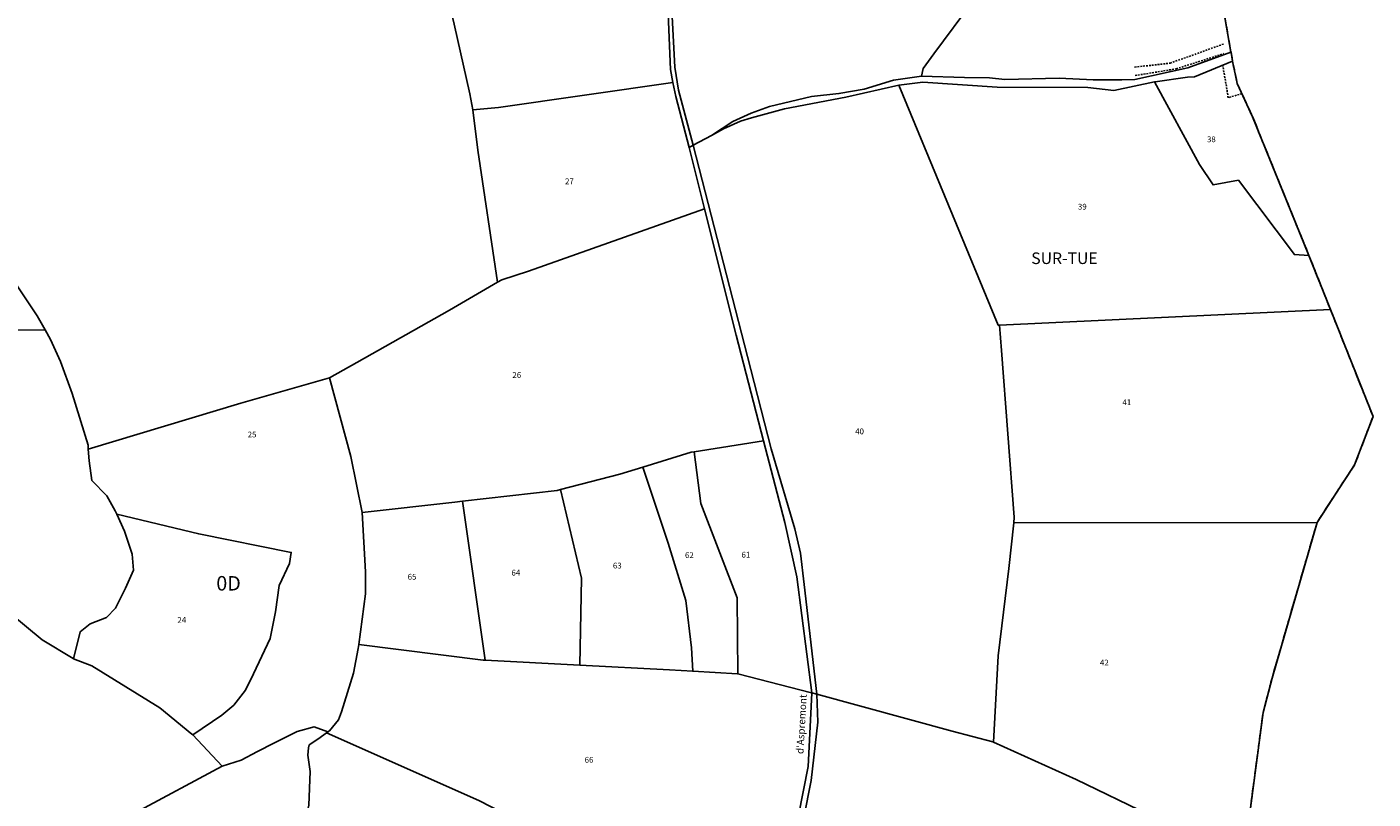
# Model space of a CAD drawing. Units: metres. Extents: x 1038205 to 1042219, y 6305895 to 6310317.
# Drawn here: x 1041753 to 1042219, y 6309666 to 6309933 of the extents above; entities that cross this region are included whole.
import ezdxf
from ezdxf.enums import TextEntityAlignment as Align

# ---------------------------------------------------------------- set-up
doc = ezdxf.new("R2010")
doc.units = ezdxf.units.M
for name, pattern in [('TOPO1', [1, 0.6, -0.4]), ('TOPO2', [2.4, 2, -0.4]), ('TOPO5', [5.4, 3, -1, 0.4, -1])]:
    doc.linetypes.add(name, pattern=pattern)
for name, color, linetype in [('ig_cad_detail_lineaire', 252, 'TOPO1'), ('ig_cad_hydro', 140, 'CONTINUOUS'), ('ig_cad_lieudit', 7, 'ByLayer'), ('ig_cad_lieudit_texte', 210, 'CONTINUOUS'), ('ig_cad_limcom', 1, 'TOPO5'), ('ig_cad_nom_voie', 8, 'CONTINUOUS'), ('ig_cad_parcel', 3, 'CONTINUOUS'), ('ig_cad_parcel_num', 3, 'CONTINUOUS'), ('ig_cad_section', 20, 'TOPO2'), ('ig_cad_section_texte', 20, 'CONTINUOUS')]:
    doc.layers.add(name, color=color, linetype=linetype)
doc.styles.add('Times New Roman', font='times.ttf')

msp = doc.modelspace()

# ---------------------------------------------------------------- linework, layer by layer
at = {"layer": 'ig_cad_detail_lineaire'}
for points in [[(1042136.12, 6309919.16), (1042148.41, 6309920.54), (1042167.15, 6309927.24)], [(1042136.27, 6309916.25), (1042150.51, 6309918.58), (1042167, 6309923.86)], [(1042173.21, 6309910.02), (1042168.5, 6309908.59), (1042166.6, 6309919.87)]]:
    msp.add_lwpolyline(points, dxfattribs=at)
at = {"layer": 'ig_cad_hydro'}
msp.add_lwpolyline([(1042169.43, 6309924.31), (1042154.56, 6309918.94), (1042136.15, 6309914.91), (1042131.67, 6309914.74), (1042121.81, 6309914.74), (1042110.02, 6309915.32), (1042091.27, 6309914.91), (1042085.89, 6309915.46), (1042077.24, 6309915.58), (1042062.44, 6309916.03), (1042062.43, 6309915.99), (1042052.76, 6309914.66), (1042042.65, 6309911.57), (1042033.89, 6309910.04), (1042024.42, 6309908.98), (1042009.87, 6309905.54), (1042003.48, 6309903.27), (1041997.14, 6309900.42), (1041989.8, 6309895.58), (1041993.91, 6309897.8), (1041999.87, 6309900.49), (1042003.69, 6309901.65), (1042015.09, 6309904.74), (1042036.3, 6309908.84), (1042054.61, 6309912.92), (1042054.64, 6309912.93), (1042062.93, 6309913.99), (1042088.58, 6309912.28), (1042119.91, 6309912.15), (1042128.9, 6309911.11), (1042143, 6309914.08), (1042143.17, 6309914.11), (1042154.41, 6309915.69), (1042156.82, 6309915.81), (1042169.96, 6309921.26), (1042169.53, 6309924.35)], close=True, dxfattribs=at)
at = {"layer": 'ig_cad_lieudit'}
for points in [[(1041974.65, 6309943.2), (1041975.62, 6309918.39), (1041976.46, 6309913.88), (1041976.47, 6309913.85), (1041977.52, 6309909), (1041982.14, 6309891.43), (1041983.44, 6309892.14), (1041989.8, 6309895.58), (1041993.91, 6309897.8), (1041999.87, 6309900.49), (1042003.69, 6309901.65), (1042015.09, 6309904.74), (1042036.3, 6309908.84), (1042054.61, 6309912.92), (1042054.64, 6309912.93), (1042062.93, 6309913.99), (1042088.58, 6309912.28), (1042119.91, 6309912.15), (1042128.9, 6309911.11), (1042143, 6309914.08), (1042143.17, 6309914.11), (1042154.41, 6309915.69), (1042156.82, 6309915.81), (1042169.96, 6309921.26), (1042169.53, 6309924.35), (1042169.43, 6309924.31), (1042161.42, 6309970.34)], [(1041736.59, 6309739.18), (1041758.42, 6309721.19), (1041769.12, 6309714.72), (1041769.19, 6309714.69), (1041775.54, 6309712.25), (1041799.06, 6309697.71), (1041810.14, 6309688.66), (1041810.44, 6309688.34), (1041820.65, 6309677.55), (1041827.16, 6309679.62), (1041832.83, 6309682.6), (1041838.42, 6309685.52), (1041846.52, 6309689.48), (1041852.38, 6309691.1), (1041857.15, 6309689.37), (1041857.69, 6309689.76), (1041860.82, 6309693.56), (1041861.87, 6309696.37), (1041866.02, 6309709.69), (1041867.64, 6309718.2), (1041867.84, 6309719.63), (1041870.18, 6309737.06), (1041870.15, 6309744.66), (1041868.96, 6309765.23), (1041901.02, 6309768.8), (1041903.7, 6309769.1), (1041936.45, 6309772.86), (1041937.56, 6309773.15), (1041958.07, 6309778.5), (1041966.03, 6309780.93), (1041982.8, 6309786.03), (1041983.84, 6309786.19), (1042007.77, 6309789.98), (1041998.3, 6309826.52), (1041987.42, 6309870.24), (1041982.14, 6309891.43), (1041977.52, 6309909), (1041976.47, 6309913.85), (1041976.46, 6309913.88), (1041975.62, 6309918.39), (1041974.65, 6309943.2)], [(1042174.89, 6309653.52), (1042180.54, 6309696.11), (1042183.63, 6309707.99), (1042199.2, 6309761.81), (1042212.18, 6309781.71), (1042218.57, 6309798.43), (1042203.83, 6309835.41), (1042196.4, 6309854.04), (1042176.92, 6309901.94), (1042171.6, 6309913.54), (1042169.96, 6309921.26), (1042156.82, 6309915.81), (1042154.41, 6309915.69), (1042143.17, 6309914.11), (1042143, 6309914.08), (1042128.9, 6309911.11), (1042119.91, 6309912.15), (1042088.58, 6309912.28), (1042062.93, 6309913.99), (1042054.64, 6309912.93), (1042054.61, 6309912.92), (1042036.3, 6309908.84), (1042015.09, 6309904.74), (1042003.69, 6309901.65), (1041999.87, 6309900.49), (1041993.91, 6309897.8), (1041989.8, 6309895.58), (1041983.44, 6309892.14), (1041982.14, 6309891.43), (1041987.42, 6309870.24), (1041998.3, 6309826.52), (1042007.77, 6309789.98), (1042015.14, 6309761.77), (1042019.28, 6309742.99), (1042024.52, 6309702.87), (1042026.21, 6309702.42), (1042073.08, 6309689.66), (1042087.12, 6309685.96), (1042087.34, 6309685.86), (1042115.93, 6309672.94), (1042141.09, 6309660.68)], [(1042019.85, 6309660.46), (1042023.23, 6309677.38), (1042023.99, 6309693.43), (1042024.52, 6309702.87), (1042019.28, 6309742.99), (1042015.14, 6309761.77), (1042007.77, 6309789.98), (1041983.84, 6309786.19), (1041982.8, 6309786.03), (1041966.03, 6309780.93), (1041958.07, 6309778.5), (1041937.56, 6309773.15), (1041936.45, 6309772.86), (1041903.7, 6309769.1), (1041901.02, 6309768.8), (1041868.96, 6309765.23), (1041870.15, 6309744.66), (1041870.18, 6309737.06), (1041867.84, 6309719.63), (1041867.64, 6309718.2), (1041866.02, 6309709.69), (1041861.87, 6309696.37), (1041860.82, 6309693.56), (1041857.69, 6309689.76), (1041857.15, 6309689.37), (1041856.63, 6309689.01), (1041854, 6309687.15), (1041850.63, 6309684.87), (1041850.45, 6309683.9), (1041850.23, 6309681.34), (1041851.06, 6309675.67), (1041850.52, 6309664.04)], [(1041850.52, 6309664.04), (1041851.06, 6309675.67), (1041850.23, 6309681.34), (1041850.45, 6309683.9), (1041850.63, 6309684.87), (1041854, 6309687.15), (1041856.63, 6309689.01), (1041857.15, 6309689.37), (1041852.38, 6309691.1), (1041846.52, 6309689.48), (1041838.42, 6309685.52), (1041832.83, 6309682.6), (1041827.16, 6309679.62), (1041820.65, 6309677.55), (1041810.44, 6309688.34), (1041810.14, 6309688.66), (1041799.06, 6309697.71), (1041775.54, 6309712.25), (1041769.19, 6309714.69), (1041769.12, 6309714.72), (1041758.42, 6309721.19), (1041736.59, 6309739.18)], [(1042141.09, 6309660.68), (1042115.93, 6309672.94), (1042087.34, 6309685.86), (1042087.12, 6309685.96), (1042073.08, 6309689.66), (1042026.21, 6309702.42), (1042024.52, 6309702.87), (1042023.99, 6309693.43), (1042023.23, 6309677.38), (1042019.85, 6309660.46)]]:
    msp.add_lwpolyline(points, dxfattribs=at)
at = {"layer": 'ig_cad_limcom'}
msp.add_lwpolyline([(1042174.89, 6309653.52), (1042180.54, 6309696.11), (1042183.63, 6309707.99), (1042199.2, 6309761.81), (1042212.18, 6309781.71), (1042218.57, 6309798.43), (1042203.83, 6309835.41), (1042196.4, 6309854.04), (1042176.92, 6309901.94), (1042171.6, 6309913.54), (1042169.96, 6309921.26), (1042169.53, 6309924.35), (1042169.43, 6309924.31), (1042161.42, 6309970.34)], dxfattribs=at)
msp.add_lwpolyline([(1042174.89, 6309653.52), (1042180.54, 6309696.11), (1042183.63, 6309707.99), (1042199.2, 6309761.81), (1042212.18, 6309781.71), (1042218.57, 6309798.43), (1042203.83, 6309835.41), (1042196.4, 6309854.04), (1042176.92, 6309901.94), (1042171.6, 6309913.54), (1042169.96, 6309921.26), (1042169.53, 6309924.35), (1042169.43, 6309924.31), (1042161.42, 6309970.34)], dxfattribs=at)
msp.add_lwpolyline([(1042174.89, 6309653.52), (1042180.54, 6309696.11), (1042183.63, 6309707.99), (1042199.2, 6309761.81), (1042212.18, 6309781.71), (1042218.57, 6309798.43), (1042203.83, 6309835.41), (1042196.4, 6309854.04), (1042176.92, 6309901.94), (1042171.6, 6309913.54), (1042169.96, 6309921.26), (1042169.53, 6309924.35), (1042169.43, 6309924.31), (1042161.42, 6309970.34)], dxfattribs=at)
msp.add_lwpolyline([(1042174.89, 6309653.52), (1042180.54, 6309696.11), (1042183.63, 6309707.99), (1042199.2, 6309761.81), (1042212.18, 6309781.71), (1042218.57, 6309798.43), (1042203.83, 6309835.41), (1042196.4, 6309854.04), (1042176.92, 6309901.94), (1042171.6, 6309913.54), (1042169.96, 6309921.26), (1042169.53, 6309924.35), (1042169.43, 6309924.31), (1042161.42, 6309970.34)], dxfattribs=at)
msp.add_lwpolyline([(1042174.89, 6309653.52), (1042180.54, 6309696.11), (1042183.63, 6309707.99), (1042199.2, 6309761.81), (1042212.18, 6309781.71), (1042218.57, 6309798.43), (1042203.83, 6309835.41), (1042196.4, 6309854.04), (1042176.92, 6309901.94), (1042171.6, 6309913.54), (1042169.96, 6309921.26), (1042169.53, 6309924.35), (1042169.43, 6309924.31), (1042161.42, 6309970.34)], dxfattribs=at)
msp.add_lwpolyline([(1042174.89, 6309653.52), (1042180.54, 6309696.11), (1042183.63, 6309707.99), (1042199.2, 6309761.81), (1042212.18, 6309781.71), (1042218.57, 6309798.43), (1042203.83, 6309835.41), (1042196.4, 6309854.04), (1042176.92, 6309901.94), (1042171.6, 6309913.54), (1042169.96, 6309921.26), (1042169.53, 6309924.35), (1042169.43, 6309924.31), (1042161.42, 6309970.34)], dxfattribs=at)
msp.add_lwpolyline([(1042174.89, 6309653.52), (1042180.54, 6309696.11), (1042183.63, 6309707.99), (1042199.2, 6309761.81), (1042212.18, 6309781.71), (1042218.57, 6309798.43), (1042203.83, 6309835.41), (1042196.4, 6309854.04), (1042176.92, 6309901.94), (1042171.6, 6309913.54), (1042169.96, 6309921.26), (1042169.53, 6309924.35), (1042169.43, 6309924.31), (1042161.42, 6309970.34)], dxfattribs=at)
msp.add_lwpolyline([(1042174.89, 6309653.52), (1042180.54, 6309696.11), (1042183.63, 6309707.99), (1042199.2, 6309761.81), (1042212.18, 6309781.71), (1042218.57, 6309798.43), (1042203.83, 6309835.41), (1042196.4, 6309854.04), (1042176.92, 6309901.94), (1042171.6, 6309913.54), (1042169.96, 6309921.26), (1042169.53, 6309924.35), (1042169.43, 6309924.31), (1042161.42, 6309970.34)], dxfattribs=at)
msp.add_lwpolyline([(1042174.89, 6309653.52), (1042180.54, 6309696.11), (1042183.63, 6309707.99), (1042199.2, 6309761.81), (1042212.18, 6309781.71), (1042218.57, 6309798.43), (1042203.83, 6309835.41), (1042196.4, 6309854.04), (1042176.92, 6309901.94), (1042171.6, 6309913.54), (1042169.96, 6309921.26), (1042169.53, 6309924.35), (1042169.43, 6309924.31), (1042161.42, 6309970.34)], dxfattribs=at)
msp.add_lwpolyline([(1042174.89, 6309653.52), (1042180.54, 6309696.11), (1042183.63, 6309707.99), (1042199.2, 6309761.81), (1042212.18, 6309781.71), (1042218.57, 6309798.43), (1042203.83, 6309835.41), (1042196.4, 6309854.04), (1042176.92, 6309901.94), (1042171.6, 6309913.54), (1042169.96, 6309921.26), (1042169.53, 6309924.35), (1042169.43, 6309924.31), (1042161.42, 6309970.34)], dxfattribs=at)
at = {"layer": 'ig_cad_parcel'}
for points in [[(1041907.32, 6309904.37), (1041906.28, 6309909.96), (1041900.82, 6309934.02), (1041885.21, 6310000.3), (1041881.07, 6310016.38), (1041884.98, 6310017.65), (1041895.95, 6310022.38), (1041905.18, 6310024.93), (1041916.6, 6310027.32), (1041928.59, 6310029.16), (1041945.3, 6310031.46), (1041952.83, 6310033.1), (1041955.81, 6310034.2), (1041958.59, 6310026.28), (1041964.05, 6310016.41), (1041969.52, 6309995.66), (1041974.58, 6309976.32), (1041974.65, 6309943.2), (1041975.62, 6309918.39), (1041976.46, 6309913.88), (1041916.19, 6309905.18)], [(1042143, 6309914.08), (1042158.57, 6309885.47), (1042163.25, 6309878.46), (1042172, 6309880.06), (1042191.35, 6309854.38), (1042196.4, 6309854.04), (1042176.92, 6309901.94), (1042171.6, 6309913.54), (1042169.96, 6309921.26), (1042156.82, 6309915.81), (1042154.41, 6309915.69), (1042143.17, 6309914.11)], [(1041907.32, 6309904.37), (1041909.02, 6309890.44), (1041915.82, 6309844.83), (1041917.29, 6309845.68), (1041926.58, 6309848.61), (1041987.42, 6309870.24), (1041982.14, 6309891.43), (1041977.52, 6309909), (1041976.47, 6309913.85), (1041976.46, 6309913.88), (1041916.19, 6309905.18)], [(1042026.21, 6309702.42), (1042073.08, 6309689.66), (1042087.12, 6309685.96), (1042087.34, 6309685.86), (1042088.97, 6309715.69), (1042092.57, 6309745.83), (1042094.3, 6309761.61), (1042094.5, 6309763.58), (1042090.11, 6309821.2), (1042089.37, 6309830.02), (1042088.91, 6309829.99), (1042054.61, 6309912.92), (1042036.3, 6309908.84), (1042015.09, 6309904.74), (1042003.69, 6309901.65), (1041999.87, 6309900.49), (1041993.91, 6309897.8), (1041989.8, 6309895.58), (1041983.44, 6309892.14), (1042002.2, 6309819.1), (1042010.41, 6309787.28), (1042018.61, 6309759.57), (1042020.59, 6309751.16), (1042021.84, 6309740.37)], [(1042054.61, 6309912.92), (1042088.91, 6309829.99), (1042089.37, 6309830.02), (1042203.83, 6309835.41), (1042196.4, 6309854.04), (1042191.35, 6309854.38), (1042172, 6309880.06), (1042163.25, 6309878.46), (1042158.57, 6309885.47), (1042143, 6309914.08), (1042128.9, 6309911.11), (1042119.91, 6309912.15), (1042088.58, 6309912.28), (1042062.93, 6309913.99), (1042054.64, 6309912.93)], [(1041728.31, 6309909.05), (1041732.37, 6309888.9), (1041738.84, 6309862.47), (1041741.17, 6309854.9), (1041744.64, 6309851.07), (1041749, 6309844.6), (1041756.63, 6309833.15), (1041759.35, 6309828.37), (1041689.05, 6309827.56), (1041681.32, 6309859.18)], [(1041915.82, 6309844.83), (1041899.22, 6309835.22), (1041867.13, 6309817.07), (1041857.73, 6309811.72), (1041865.04, 6309784.61), (1041868.96, 6309765.23), (1041901.02, 6309768.8), (1041903.7, 6309769.1), (1041936.45, 6309772.86), (1041937.56, 6309773.15), (1041958.07, 6309778.5), (1041966.03, 6309780.93), (1041982.8, 6309786.03), (1041983.84, 6309786.19), (1042007.77, 6309789.98), (1041998.3, 6309826.52), (1041987.42, 6309870.24), (1041926.58, 6309848.61), (1041917.29, 6309845.68)], [(1042094.3, 6309761.61), (1042094.5, 6309763.58), (1042090.11, 6309821.2), (1042089.37, 6309830.02), (1042203.83, 6309835.41), (1042218.57, 6309798.43), (1042212.18, 6309781.71), (1042199.2, 6309761.81)], [(1041857.73, 6309811.72), (1041865.04, 6309784.61), (1041868.96, 6309765.23), (1041870.15, 6309744.66), (1041870.18, 6309737.06), (1041867.84, 6309719.63), (1041867.64, 6309718.2), (1041866.02, 6309709.69), (1041861.87, 6309696.37), (1041860.82, 6309693.56), (1041857.69, 6309689.76), (1041857.15, 6309689.37), (1041852.38, 6309691.1), (1041846.52, 6309689.48), (1041838.42, 6309685.52), (1041832.83, 6309682.6), (1041827.16, 6309679.62), (1041820.65, 6309677.55), (1041810.44, 6309688.34), (1041820.49, 6309695.14), (1041824.59, 6309698.6), (1041828.68, 6309703.83), (1041831.47, 6309709.46), (1041837.19, 6309721.66), (1041839.09, 6309730.93), (1041840.31, 6309739.98), (1041843.83, 6309747.58), (1041844.51, 6309751.4), (1041812.51, 6309757.84), (1041784.16, 6309764.65), (1041783.63, 6309765.78), (1041780.76, 6309771), (1041775.53, 6309776.29), (1041774.59, 6309783.12), (1041774.31, 6309787.16), (1041827.08, 6309803.07)], [(1042024.52, 6309702.87), (1042024.43, 6309702.89), (1041998.87, 6309709.43), (1041998.68, 6309735.77), (1041986.12, 6309768.29), (1041983.84, 6309786.19), (1042007.77, 6309789.98), (1042015.14, 6309761.77), (1042019.28, 6309742.99)], [(1041998.87, 6309709.43), (1041998.79, 6309709.45), (1041983.35, 6309710.35), (1041982.94, 6309718.46), (1041980.93, 6309734.79), (1041974.8, 6309754.66), (1041966.03, 6309780.93), (1041982.8, 6309786.03), (1041983.84, 6309786.19), (1041986.12, 6309768.29), (1041998.68, 6309735.77)], [(1041983.35, 6309710.35), (1041975.25, 6309710.82), (1041944.26, 6309712.47), (1041944.91, 6309742.54), (1041937.56, 6309773.15), (1041958.07, 6309778.5), (1041966.03, 6309780.93), (1041974.8, 6309754.66), (1041980.93, 6309734.79), (1041982.94, 6309718.46)], [(1041944.26, 6309712.47), (1041911.58, 6309714.19), (1041903.7, 6309769.1), (1041936.45, 6309772.86), (1041937.56, 6309773.15), (1041944.91, 6309742.54)], [(1041911.58, 6309714.19), (1041910.85, 6309714.24), (1041867.84, 6309719.63), (1041870.18, 6309737.06), (1041870.15, 6309744.66), (1041868.96, 6309765.23), (1041901.02, 6309768.8), (1041903.7, 6309769.1)], [(1041769.19, 6309714.69), (1041775.54, 6309712.25), (1041799.06, 6309697.71), (1041810.14, 6309688.66), (1041810.44, 6309688.34), (1041820.49, 6309695.14), (1041824.59, 6309698.6), (1041828.68, 6309703.83), (1041831.47, 6309709.46), (1041837.19, 6309721.66), (1041839.09, 6309730.93), (1041840.31, 6309739.98), (1041843.83, 6309747.58), (1041844.51, 6309751.4), (1041812.51, 6309757.84), (1041784.16, 6309764.65), (1041786.86, 6309758.82), (1041789.52, 6309750.85), (1041789.94, 6309745.24), (1041787.14, 6309739.03), (1041783.76, 6309732.2), (1041780.59, 6309728.93), (1041774.98, 6309726.79), (1041771.55, 6309723.98)], [(1042087.34, 6309685.86), (1042115.93, 6309672.94), (1042141.09, 6309660.68), (1042174.16, 6309644.58), (1042174.89, 6309653.52), (1042180.54, 6309696.11), (1042183.63, 6309707.99), (1042199.2, 6309761.81), (1042094.3, 6309761.61), (1042092.57, 6309745.83), (1042088.97, 6309715.69)], [(1041856.63, 6309689.01), (1041909.31, 6309665.71), (1041926.65, 6309656.82), (1041971.17, 6309633.23), (1042004.95, 6309617.17), (1041994.4, 6309596.63), (1041978.83, 6309572.74), (1041970.48, 6309562.41), (1041963, 6309553.6), (1041934.48, 6309579.86), (1041905.14, 6309603.46), (1041847.16, 6309652.23), (1041847.31, 6309652.5), (1041849.12, 6309657.75), (1041850.52, 6309664.04), (1041851.06, 6309675.67), (1041850.23, 6309681.34), (1041850.45, 6309683.9), (1041850.63, 6309684.87), (1041854, 6309687.15)]]:
    msp.add_lwpolyline(points, close=True, dxfattribs=at)
for points in [[(1042161.42, 6309970.34), (1042169.43, 6309924.31), (1042154.56, 6309918.94), (1042136.15, 6309914.91), (1042131.67, 6309914.74), (1042121.81, 6309914.74), (1042110.02, 6309915.32), (1042091.27, 6309914.91), (1042085.89, 6309915.46), (1042077.24, 6309915.58), (1042062.44, 6309916.03), (1042063.04, 6309918.74), (1042066.7, 6309923.78), (1042080.39, 6309942.15)], [(1042080.39, 6309942.15), (1042066.7, 6309923.78), (1042063.04, 6309918.74), (1042062.44, 6309916.03), (1042062.43, 6309915.99), (1042052.76, 6309914.66), (1042042.65, 6309911.57), (1042033.89, 6309910.04), (1042024.42, 6309908.98), (1042009.87, 6309905.54), (1042003.48, 6309903.27), (1041997.14, 6309900.42), (1041989.8, 6309895.58), (1041983.44, 6309892.14), (1041978.44, 6309911.21), (1041977.18, 6309919.17), (1041976.04, 6309938.87)], [(1041749, 6309844.6), (1041756.63, 6309833.15), (1041759.35, 6309828.37), (1041761.22, 6309825.08), (1041764.73, 6309817.43), (1041768.75, 6309806.36), (1041774.23, 6309788.45), (1041774.31, 6309787.16), (1041827.08, 6309803.07), (1041857.73, 6309811.72), (1041867.13, 6309817.07), (1041899.22, 6309835.22), (1041915.82, 6309844.83), (1041909.02, 6309890.44), (1041907.32, 6309904.37), (1041906.28, 6309909.96), (1041900.82, 6309934.02)], [(1041736.59, 6309739.18), (1041758.42, 6309721.19), (1041769.12, 6309714.72), (1041769.19, 6309714.69), (1041771.55, 6309723.98), (1041774.98, 6309726.79), (1041780.59, 6309728.93), (1041783.76, 6309732.2), (1041787.14, 6309739.03), (1041789.94, 6309745.24), (1041789.52, 6309750.85), (1041786.86, 6309758.82), (1041784.16, 6309764.65), (1041783.63, 6309765.78), (1041780.76, 6309771), (1041775.53, 6309776.29), (1041774.59, 6309783.12), (1041774.31, 6309787.16), (1041774.23, 6309788.45), (1041768.75, 6309806.36), (1041764.73, 6309817.43), (1041761.22, 6309825.08), (1041759.35, 6309828.37), (1041689.05, 6309827.56)], [(1041736.59, 6309739.18), (1041758.42, 6309721.19), (1041769.12, 6309714.72), (1041769.19, 6309714.69), (1041775.54, 6309712.25), (1041799.06, 6309697.71), (1041810.14, 6309688.66), (1041810.44, 6309688.34), (1041820.65, 6309677.55), (1041790.49, 6309661.41), (1041780, 6309657.4), (1041767.36, 6309652.74), (1041762.63, 6309651.38), (1041737.77, 6309644.24)], [(1041909.31, 6309665.71), (1041856.63, 6309689.01), (1041857.15, 6309689.37), (1041857.69, 6309689.76), (1041860.82, 6309693.56), (1041861.87, 6309696.37), (1041866.02, 6309709.69), (1041867.64, 6309718.2), (1041867.84, 6309719.63), (1041910.85, 6309714.24), (1041911.58, 6309714.19), (1041944.26, 6309712.47), (1041975.25, 6309710.82), (1041983.35, 6309710.35), (1041998.79, 6309709.45), (1041998.87, 6309709.43), (1042024.43, 6309702.89), (1042024.52, 6309702.87), (1042023.99, 6309693.43), (1042023.23, 6309677.38), (1042019.85, 6309660.46)], [(1042141.09, 6309660.68), (1042115.93, 6309672.94), (1042087.34, 6309685.86), (1042087.12, 6309685.96), (1042073.08, 6309689.66), (1042026.21, 6309702.42), (1042026.63, 6309692.8), (1042024.26, 6309672.62), (1042021.78, 6309659.79)], [(1041790.49, 6309661.41), (1041820.65, 6309677.55), (1041827.16, 6309679.62), (1041832.83, 6309682.6), (1041838.42, 6309685.52), (1041846.52, 6309689.48), (1041852.38, 6309691.1), (1041857.15, 6309689.37), (1041856.63, 6309689.01), (1041854, 6309687.15), (1041850.63, 6309684.87), (1041850.45, 6309683.9), (1041850.23, 6309681.34), (1041851.06, 6309675.67), (1041850.52, 6309664.04)]]:
    msp.add_lwpolyline(points, dxfattribs=at)
at = {"layer": 'ig_cad_section'}
msp.add_lwpolyline([(1042174.89, 6309653.52), (1042180.54, 6309696.11), (1042183.63, 6309707.99), (1042199.2, 6309761.81), (1042212.18, 6309781.71), (1042218.57, 6309798.43), (1042203.83, 6309835.41), (1042196.4, 6309854.04), (1042176.92, 6309901.94), (1042171.6, 6309913.54), (1042169.96, 6309921.26), (1042169.53, 6309924.35), (1042169.43, 6309924.31), (1042161.42, 6309970.34)], dxfattribs=at)

# ---------------------------------------------------------------- texts
at = {"layer": 'ig_cad_lieudit_texte', "style": 'Times New Roman'}
msp.add_text('SUR-TUE', height=4, dxfattribs=at).set_placement((1042100.38, 6309849.86), align=Align.BOTTOM_LEFT)
at = {"layer": 'ig_cad_nom_voie', "style": 'Times New Roman'}
msp.add_text("d'Aspremont", height=2.5, rotation=86.7, dxfattribs=at).set_placement((1042022.35, 6309681.64), align=Align.BOTTOM_LEFT)
at = {"layer": 'ig_cad_parcel_num', "style": 'Times New Roman'}
for s, p in [('38', (1042161.15, 6309892.58)), ('27', (1041939.18, 6309878.07)), ('39', (1042116.51, 6309869.31)), ('26', (1041920.97, 6309811.13)), ('41', (1042131.91, 6309801.71)), ('40', (1042039.5, 6309791.65)), ('25', (1041829.42, 6309790.56)), ('63', (1041955.72, 6309745.26)), ('62', (1041980.64, 6309748.86)), ('61', (1042000.18, 6309749.01)), ('65', (1041884.75, 6309741.39)), ('64', (1041920.64, 6309742.79)), ('24', (1041805.14, 6309726.47)), ('42', (1042124.14, 6309711.74)), ('66', (1041945.95, 6309678.12))]:
    msp.add_text(s, height=2, dxfattribs=at).set_placement(p, align=Align.BOTTOM_LEFT)
at = {"layer": 'ig_cad_section_texte', "style": 'Times New Roman'}
msp.add_text('0D', height=5, dxfattribs=at).set_placement((1041818.58, 6309736.69), align=Align.BOTTOM_LEFT)

doc.saveas('drawing.dxf')
